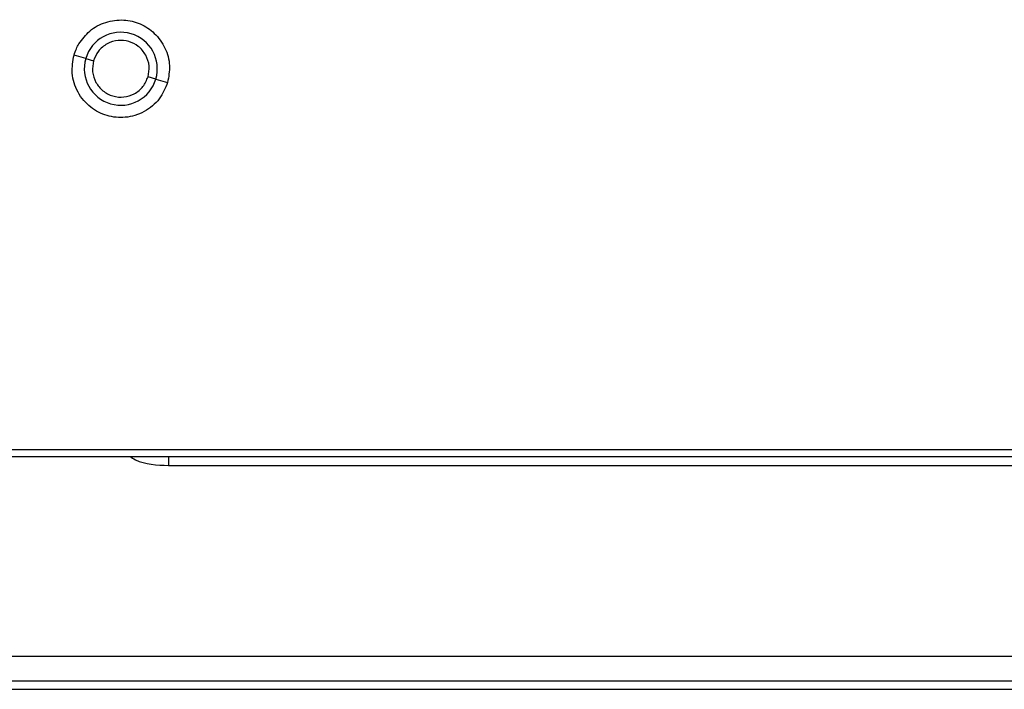
# Model space of a CAD drawing. Units: inches. Extents: x 7.1 to 94.8, y 10.3 to 58.6.
# Drawn here: x 11.7 to 14.6, y 10.4 to 12.4 of the extents above; entities that cross this region are included whole.
import ezdxf

# ---------------------------------------------------------------- set-up
doc = ezdxf.new("R2010")
doc.units = ezdxf.units.IN
doc.header["$MEASUREMENT"] = 0

msp = doc.modelspace()

# ---------------------------------------------------------------- linework, layer by layer
at = {"color": 7, "linetype": 'Continuous', "lineweight": 25}
for p, q in [((11.9228, 12.2547), (11.8888, 12.2646)), ((11.9228, 12.2547), (11.9454, 12.248)), ((12.1257, 12.1951), (12.103, 12.2018)), ((12.1257, 12.1951), (12.1597, 12.1851)), ((10.9809, 11.1225), (26.3943, 11.1225)), ((10.9809, 11.1028), (26.3943, 11.1028)), ((12.162, 11.0767), (19.3667, 11.0767)), ((15.0667, 10.5241), (11.5802, 10.5241)), ((11.5802, 10.4532), (15.0667, 10.4532)), ((10.7789, 10.4288), (15.5006, 10.4288))]:
    msp.add_line(p, q, dxfattribs=at)
for start, end in [(343.6479, 163.6479), (163.6479, 343.6479)]:
    msp.add_arc((12.0242, 12.2249), 0.1057, start, end, dxfattribs=at)
for points, knots in [([(11.9026, 12.2966), (11.9124, 12.3099), (11.9327, 12.3374), (11.9797, 12.3622), (12.0316, 12.369), (12.0815, 12.3571), (12.1243, 12.3288), (12.1548, 12.2863), (12.1689, 12.235), (12.1627, 12.2014), (12.1597, 12.1851)], [0, 0, 0, 0, 0.120819, 0.25, 0.379181, 0.5, 0.620819, 0.75, 0.879181, 1, 1, 1, 1]), ([(11.8888, 12.2646), (11.8908, 12.2708), (11.8945, 12.2819), (11.9001, 12.2921), (11.9026, 12.2966)], [0, 0, 0, 0, 0.559772, 1, 1, 1, 1]), ([(12.103, 12.2018), (12.1048, 12.212), (12.1086, 12.2333), (12.0982, 12.2654), (12.0767, 12.2908), (12.0479, 12.3056), (12.0156, 12.3087), (11.9839, 12.2989), (11.9577, 12.2775), (11.9494, 12.2576), (11.9454, 12.248)], [0, 0, 0, 0, 0.120054, 0.25, 0.379946, 0.5, 0.620054, 0.75, 0.879946, 1, 1, 1, 1]), ([(12.1597, 12.1851), (12.1528, 12.1687), (12.1385, 12.1344), (12.0935, 12.0976), (12.039, 12.0808), (11.9835, 12.0862), (11.9339, 12.1116), (11.8971, 12.1552), (11.8792, 12.2105), (11.8856, 12.2471), (11.8888, 12.2646)], [0, 0, 0, 0, 0.120054, 0.25, 0.379946, 0.5, 0.620054, 0.75, 0.879946, 1, 1, 1, 1]), ([(11.9454, 12.248), (11.9436, 12.2374), (11.9399, 12.216), (11.9504, 12.1845), (11.9713, 12.1593), (12.0005, 12.144), (12.0333, 12.1411), (12.0645, 12.151), (12.0904, 12.1718), (12.0988, 12.1919), (12.103, 12.2018)], [0, 0, 0, 0, 0.124097, 0.251434, 0.373761, 0.5, 0.626239, 0.748566, 0.875903, 1, 1, 1, 1])]:
    msp.add_open_spline(points, degree=3, knots=knots, dxfattribs=at)
at = {"color": 8, "linetype": 'Continuous', "lineweight": 25}
for points, knots in [([(12.0498, 11.1028), (12.0553, 11.0995), (12.0885, 11.0793), (12.1286, 11.0778), (12.162, 11.0767)], [0, 0, 0, 0, 0.164949, 1, 1, 1, 1]), ([(12.162, 11.1028), (12.162, 11.0993), (12.162, 11.091), (12.162, 11.0818), (12.162, 11.0767)], [0, 0, 0, 0, 0.433498, 1, 1, 1, 1])]:
    msp.add_open_spline(points, degree=3, knots=knots, dxfattribs=at)

doc.saveas('drawing.dxf')
